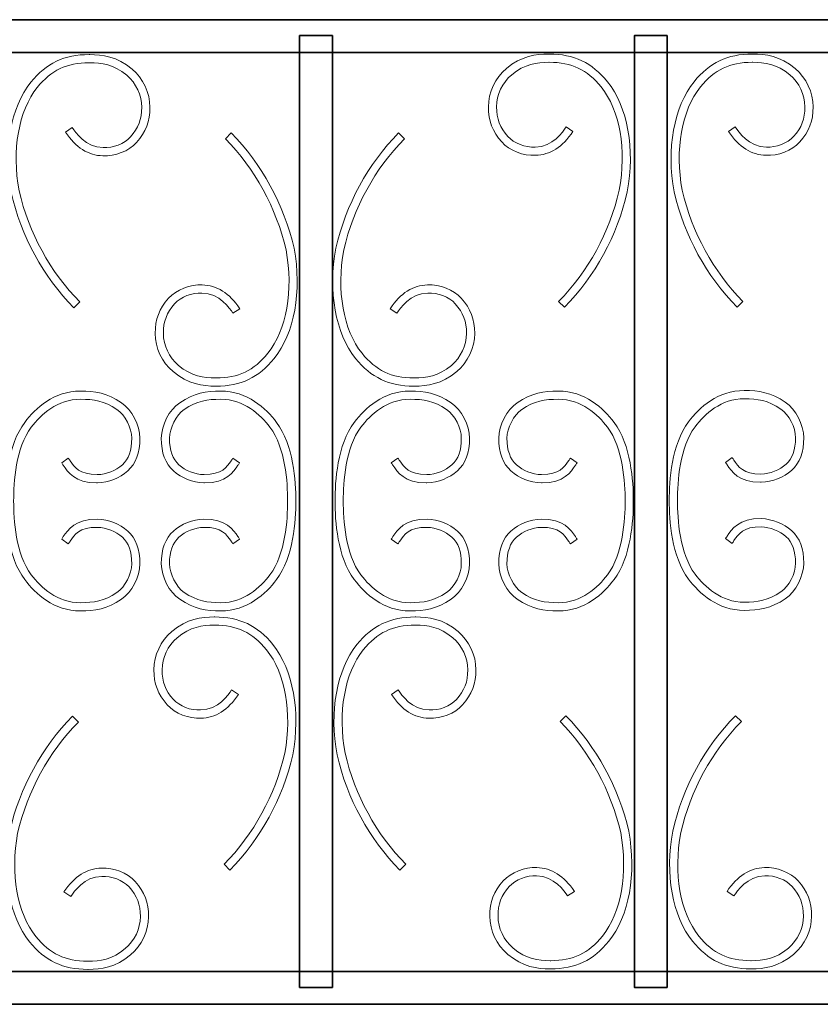
# Model space of a CAD drawing. Units: inches. Extents: x -43 to 253, y 44 to 253.
# Drawn here: x 45 to 93, y 148 to 208 of the extents above; entities that cross this region are included whole.
import ezdxf

# ---------------------------------------------------------------- set-up
doc = ezdxf.new("R2010")
doc.units = ezdxf.units.IN
doc.header["$MEASUREMENT"] = 0
doc.layers.add('儗僀儎乕 1', color=7, linetype='Continuous')

# ---------------------------------------------------------------- blocks, each defined once
blk = doc.blocks.new('block 20')
at = {"layer": '儗僀儎乕 1', "color": 18, "lineweight": 18, "true_color": 0x050202}
blk.add_open_spline([(77.411, 171.99), (76.542, 171.99), (75.785, 172.112), (74.912, 172.703), (74.275, 173.135), (73.793, 174.066), (73.789, 174.868), (73.785, 175.746), (74.035, 176.414), (74.53, 176.855), (75.02, 177.29), (75.692, 177.555), (76.375, 177.584), (77.738, 177.613), (78.192, 176.921), (78.46, 176.517), (78.494, 176.465), (78.526, 176.416), (78.558, 176.373), (78.558, 176.373), (78.155, 176.077), (78.155, 176.077), (78.119, 176.126), (78.082, 176.181), (78.043, 176.241), (77.791, 176.622), (77.474, 177.103), (76.388, 177.084), (75.826, 177.06), (75.267, 176.841), (74.862, 176.482), (74.479, 176.14), (74.286, 175.598), (74.288, 174.87), (74.292, 174.229), (74.689, 173.459), (75.192, 173.116), (75.962, 172.595), (76.612, 172.491), (77.411, 172.491), (78.83, 172.491), (79.828, 173.42), (80.415, 174.2), (81.358, 175.452), (81.493, 177.551), (81.489, 178.689), (81.493, 179.83), (81.358, 181.929), (80.415, 183.181), (79.828, 183.961), (78.83, 184.89), (77.411, 184.89), (76.612, 184.89), (75.962, 184.786), (75.192, 184.264), (74.689, 183.922), (74.292, 183.152), (74.288, 182.51), (74.286, 181.783), (74.479, 181.241), (74.863, 180.899), (75.267, 180.54), (75.826, 180.321), (76.396, 180.297), (77.484, 180.301), (77.791, 180.759), (78.043, 181.14), (78.082, 181.2), (78.119, 181.255), (78.155, 181.304), (78.155, 181.304), (78.558, 181.008), (78.558, 181.008), (78.526, 180.965), (78.494, 180.916), (78.46, 180.864), (78.195, 180.464), (77.754, 179.797), (76.428, 179.797), (76.413, 179.797), (76.398, 179.797), (76.383, 179.797), (75.692, 179.826), (75.02, 180.091), (74.531, 180.525), (74.035, 180.967), (73.785, 181.635), (73.789, 182.513), (73.793, 183.315), (74.275, 184.246), (74.911, 184.678), (75.785, 185.269), (76.542, 185.391), (77.411, 185.391), (79.036, 185.391), (80.159, 184.353), (80.814, 183.482), (81.846, 182.112), (81.993, 179.891), (81.989, 178.689), (81.993, 177.49), (81.846, 175.269), (80.814, 173.899), (80.159, 173.028), (79.036, 171.99), (77.411, 171.99), (77.411, 171.99), (77.411, 171.99), (77.411, 171.99)], degree=3, knots=[0, 0, 0, 0, 1, 1, 1, 2, 2, 2, 3, 3, 3, 4, 4, 4, 5, 5, 5, 6, 6, 6, 7, 7, 7, 8, 8, 8, 9, 9, 9, 10, 10, 10, 11, 11, 11, 12, 12, 12, 13, 13, 13, 14, 14, 14, 15, 15, 15, 16, 16, 16, 17, 17, 17, 18, 18, 18, 19, 19, 19, 20, 20, 20, 21, 21, 21, 22, 22, 22, 23, 23, 23, 24, 24, 24, 25, 25, 25, 26, 26, 26, 27, 27, 27, 28, 28, 28, 29, 29, 29, 30, 30, 30, 31, 31, 31, 32, 32, 32, 33, 33, 33, 34, 34, 34, 35, 35, 35, 36, 36, 36, 36], dxfattribs=at)
blk = doc.blocks.new('block 21')
at = {"layer": '儗僀儎乕 1', "color": 250, "lineweight": 35, "true_color": 0x231916}
blk.add_lwpolyline([(82.052, 149.051), (84.052, 149.051), (84.052, 207.053), (82.052, 207.053), (82.052, 149.051), (82.052, 149.051)], dxfattribs=at)
blk = doc.blocks.new('block 22')
at = {"layer": '儗僀儎乕 1', "color": 18, "lineweight": 18, "true_color": 0x050202}
blk.add_open_spline([(88.758, 172.023), (89.627, 172.023), (90.385, 172.144), (91.258, 172.735), (91.894, 173.167), (92.377, 174.098), (92.381, 174.9), (92.385, 175.778), (92.135, 176.446), (91.64, 176.887), (91.15, 177.322), (90.478, 177.587), (89.794, 177.616), (88.432, 177.645), (87.978, 176.953), (87.71, 176.549), (87.676, 176.497), (87.644, 176.448), (87.612, 176.405), (87.612, 176.405), (88.015, 176.109), (88.015, 176.109), (88.051, 176.158), (88.088, 176.213), (88.127, 176.273), (88.379, 176.654), (88.696, 177.135), (89.781, 177.116), (90.344, 177.092), (90.903, 176.873), (91.307, 176.514), (91.691, 176.172), (91.884, 175.63), (91.881, 174.902), (91.878, 174.261), (91.481, 173.491), (90.977, 173.148), (90.207, 172.627), (89.558, 172.523), (88.758, 172.523), (87.34, 172.523), (86.342, 173.452), (85.755, 174.232), (84.811, 175.484), (84.677, 177.583), (84.681, 178.722), (84.677, 179.863), (84.811, 181.961), (85.755, 183.213), (86.342, 183.993), (87.34, 184.922), (88.758, 184.922), (89.558, 184.922), (90.207, 184.818), (90.978, 184.296), (91.481, 183.954), (91.878, 183.184), (91.881, 182.542), (91.884, 181.815), (91.691, 181.273), (91.307, 180.931), (90.903, 180.572), (90.344, 180.353), (89.773, 180.329), (88.685, 180.333), (88.379, 180.791), (88.127, 181.172), (88.088, 181.232), (88.051, 181.287), (88.015, 181.336), (88.015, 181.336), (87.612, 181.04), (87.612, 181.04), (87.644, 180.997), (87.676, 180.948), (87.71, 180.896), (87.974, 180.496), (88.416, 179.829), (89.741, 179.829), (89.756, 179.829), (89.771, 179.829), (89.786, 179.829), (90.478, 179.858), (91.15, 180.123), (91.639, 180.557), (92.135, 180.999), (92.385, 181.667), (92.381, 182.545), (92.377, 183.347), (91.894, 184.278), (91.258, 184.71), (90.385, 185.301), (89.627, 185.423), (88.758, 185.423), (87.134, 185.423), (86.011, 184.385), (85.355, 183.514), (84.324, 182.144), (84.177, 179.924), (84.181, 178.722), (84.177, 177.522), (84.324, 175.301), (85.355, 173.931), (86.011, 173.061), (87.134, 172.023), (88.758, 172.023), (88.758, 172.023), (88.758, 172.023), (88.758, 172.023)], degree=3, knots=[0, 0, 0, 0, 1, 1, 1, 2, 2, 2, 3, 3, 3, 4, 4, 4, 5, 5, 5, 6, 6, 6, 7, 7, 7, 8, 8, 8, 9, 9, 9, 10, 10, 10, 11, 11, 11, 12, 12, 12, 13, 13, 13, 14, 14, 14, 15, 15, 15, 16, 16, 16, 17, 17, 17, 18, 18, 18, 19, 19, 19, 20, 20, 20, 21, 21, 21, 22, 22, 22, 23, 23, 23, 24, 24, 24, 25, 25, 25, 26, 26, 26, 27, 27, 27, 28, 28, 28, 29, 29, 29, 30, 30, 30, 31, 31, 31, 32, 32, 32, 33, 33, 33, 34, 34, 34, 35, 35, 35, 36, 36, 36, 36], dxfattribs=at)
blk = doc.blocks.new('block 24')
at = {"layer": '儗僀儎乕 1', "color": 18, "lineweight": 18, "true_color": 0x050202}
blk.add_open_spline([(88.315, 190.502), (88.315, 190.502), (88.67, 190.854), (88.67, 190.854), (86.874, 192.665), (85.56, 195.071), (84.97, 197.628), (84.513, 200.091), (84.938, 202.509), (86.082, 203.927), (86.929, 204.978), (87.875, 205.428), (89.24, 205.428), (89.251, 205.428), (89.261, 205.428), (89.272, 205.428), (89.981, 205.425), (90.745, 205.331), (91.532, 204.664), (92.104, 204.179), (92.448, 203.45), (92.451, 202.714), (92.454, 201.984), (92.248, 201.443), (91.764, 200.906), (91.392, 200.493), (90.691, 200.222), (90.102, 200.259), (89.017, 200.274), (88.409, 201.186), (88.209, 201.486), (88.209, 201.486), (87.793, 201.208), (87.793, 201.208), (88.426, 200.26), (89.196, 199.772), (90.082, 199.759), (90.809, 199.712), (91.661, 200.045), (92.136, 200.571), (92.703, 201.201), (92.954, 201.863), (92.951, 202.716), (92.948, 203.596), (92.538, 204.467), (91.855, 205.046), (90.943, 205.818), (90.039, 205.925), (89.274, 205.928), (89.263, 205.928), (89.252, 205.928), (89.241, 205.928), (87.728, 205.928), (86.633, 205.407), (85.692, 204.241), (84.46, 202.712), (83.996, 200.14), (84.481, 197.526), (85.094, 194.869), (86.454, 192.378), (88.315, 190.502), (88.315, 190.502), (88.315, 190.502), (88.315, 190.502)], degree=3, knots=[0, 0, 0, 0, 1, 1, 1, 2, 2, 2, 3, 3, 3, 4, 4, 4, 5, 5, 5, 6, 6, 6, 7, 7, 7, 8, 8, 8, 9, 9, 9, 10, 10, 10, 11, 11, 11, 12, 12, 12, 13, 13, 13, 14, 14, 14, 15, 15, 15, 16, 16, 16, 17, 17, 17, 18, 18, 18, 19, 19, 19, 20, 20, 20, 21, 21, 21, 21], dxfattribs=at)
blk = doc.blocks.new('block 25')
at = {"layer": '儗僀儎乕 1', "color": 18, "lineweight": 18, "true_color": 0x050202}
blk.add_open_spline([(77.79, 190.502), (77.79, 190.502), (77.434, 190.854), (77.434, 190.854), (79.23, 192.665), (80.544, 195.071), (81.134, 197.628), (81.591, 200.091), (81.167, 202.509), (80.023, 203.927), (79.175, 204.978), (78.229, 205.428), (76.864, 205.428), (76.854, 205.428), (76.843, 205.428), (76.833, 205.428), (76.124, 205.425), (75.36, 205.331), (74.573, 204.664), (74, 204.179), (73.657, 203.45), (73.653, 202.714), (73.651, 201.984), (73.856, 201.443), (74.34, 200.906), (74.713, 200.493), (75.414, 200.222), (76.003, 200.259), (77.088, 200.274), (77.696, 201.186), (77.895, 201.486), (77.895, 201.486), (78.312, 201.208), (78.312, 201.208), (77.679, 200.26), (76.908, 199.772), (76.022, 199.759), (75.295, 199.712), (74.443, 200.045), (73.969, 200.571), (73.402, 201.201), (73.15, 201.863), (73.154, 202.716), (73.157, 203.596), (73.566, 204.467), (74.249, 205.046), (75.161, 205.818), (76.066, 205.925), (76.831, 205.928), (76.842, 205.928), (76.853, 205.928), (76.864, 205.928), (78.376, 205.928), (79.472, 205.407), (80.412, 204.241), (81.645, 202.712), (82.109, 200.14), (81.624, 197.526), (81.011, 194.869), (79.65, 192.378), (77.79, 190.502), (77.79, 190.502), (77.79, 190.502), (77.79, 190.502)], degree=3, knots=[0, 0, 0, 0, 1, 1, 1, 2, 2, 2, 3, 3, 3, 4, 4, 4, 5, 5, 5, 6, 6, 6, 7, 7, 7, 8, 8, 8, 9, 9, 9, 10, 10, 10, 11, 11, 11, 12, 12, 12, 13, 13, 13, 14, 14, 14, 15, 15, 15, 16, 16, 16, 17, 17, 17, 18, 18, 18, 19, 19, 19, 20, 20, 20, 21, 21, 21, 21], dxfattribs=at)
blk = doc.blocks.new('block 23')
at = {"layer": '儗僀儎乕 1'}
for name in ['block 25', 'block 24']:
    blk.add_blockref(name, (0, 0), dxfattribs=at)
blk = doc.blocks.new('block 27')
at = {"layer": '儗僀儎乕 1', "color": 18, "lineweight": 18, "true_color": 0x050202}
blk.add_open_spline([(88.225, 165.604), (88.225, 165.604), (88.58, 165.252), (88.58, 165.252), (86.784, 163.44), (85.47, 161.035), (84.88, 158.478), (84.423, 156.014), (84.848, 153.596), (85.991, 152.178), (86.839, 151.127), (87.786, 150.677), (89.15, 150.677), (89.161, 150.677), (89.171, 150.677), (89.182, 150.677), (89.891, 150.68), (90.655, 150.775), (91.442, 151.441), (92.014, 151.927), (92.358, 152.656), (92.361, 153.391), (92.363, 154.121), (92.158, 154.662), (91.674, 155.199), (91.302, 155.612), (90.601, 155.883), (90.012, 155.847), (88.927, 155.831), (88.319, 154.919), (88.119, 154.619), (88.119, 154.619), (87.703, 154.897), (87.703, 154.897), (88.336, 155.846), (89.106, 156.334), (89.992, 156.346), (90.719, 156.393), (91.571, 156.06), (92.046, 155.534), (92.613, 154.904), (92.864, 154.243), (92.861, 153.389), (92.857, 152.509), (92.448, 151.639), (91.765, 151.059), (90.853, 150.287), (89.949, 150.18), (89.184, 150.177), (89.173, 150.177), (89.162, 150.177), (89.151, 150.177), (87.638, 150.177), (86.543, 150.699), (85.602, 151.865), (84.37, 153.393), (83.906, 155.966), (84.391, 158.579), (85.004, 161.237), (86.364, 163.727), (88.225, 165.604), (88.225, 165.604), (88.225, 165.604), (88.225, 165.604)], degree=3, knots=[0, 0, 0, 0, 1, 1, 1, 2, 2, 2, 3, 3, 3, 4, 4, 4, 5, 5, 5, 6, 6, 6, 7, 7, 7, 8, 8, 8, 9, 9, 9, 10, 10, 10, 11, 11, 11, 12, 12, 12, 13, 13, 13, 14, 14, 14, 15, 15, 15, 16, 16, 16, 17, 17, 17, 18, 18, 18, 19, 19, 19, 20, 20, 20, 21, 21, 21, 21], dxfattribs=at)
blk = doc.blocks.new('block 28')
at = {"layer": '儗僀儎乕 1', "color": 18, "lineweight": 18, "true_color": 0x050202}
blk.add_open_spline([(77.876, 165.603), (77.876, 165.603), (77.521, 165.251), (77.521, 165.251), (79.317, 163.44), (80.631, 161.035), (81.221, 158.478), (81.678, 156.014), (81.253, 153.596), (80.109, 152.178), (79.262, 151.127), (78.316, 150.677), (76.951, 150.677), (76.94, 150.677), (76.93, 150.677), (76.919, 150.677), (76.21, 150.68), (75.446, 150.775), (74.659, 151.441), (74.086, 151.927), (73.743, 152.656), (73.74, 153.391), (73.737, 154.121), (73.942, 154.662), (74.427, 155.199), (74.799, 155.612), (75.5, 155.883), (76.089, 155.847), (77.174, 155.831), (77.782, 154.919), (77.982, 154.619), (77.982, 154.619), (78.398, 154.897), (78.398, 154.897), (77.765, 155.846), (76.995, 156.334), (76.109, 156.346), (75.382, 156.393), (74.53, 156.06), (74.055, 155.534), (73.488, 154.904), (73.237, 154.243), (73.24, 153.389), (73.243, 152.509), (73.653, 151.639), (74.336, 151.059), (75.247, 150.287), (76.152, 150.18), (76.917, 150.177), (76.928, 150.177), (76.939, 150.177), (76.95, 150.177), (78.463, 150.177), (79.558, 150.699), (80.498, 151.865), (81.731, 153.393), (82.196, 155.966), (81.71, 158.579), (81.097, 161.237), (79.736, 163.727), (77.876, 165.603), (77.876, 165.603), (77.876, 165.603), (77.876, 165.603)], degree=3, knots=[0, 0, 0, 0, 1, 1, 1, 2, 2, 2, 3, 3, 3, 4, 4, 4, 5, 5, 5, 6, 6, 6, 7, 7, 7, 8, 8, 8, 9, 9, 9, 10, 10, 10, 11, 11, 11, 12, 12, 12, 13, 13, 13, 14, 14, 14, 15, 15, 15, 16, 16, 16, 17, 17, 17, 18, 18, 18, 19, 19, 19, 20, 20, 20, 21, 21, 21, 21], dxfattribs=at)
blk = doc.blocks.new('block 26')
at = {"layer": '儗僀儎乕 1'}
for name in ['block 28', 'block 27']:
    blk.add_blockref(name, (0, 0), dxfattribs=at)
blk = doc.blocks.new('block 33')
at = {"layer": '儗僀儎乕 1', "color": 250, "lineweight": 35, "true_color": 0x231916}
blk.add_lwpolyline([(63.639, 149.051), (61.639, 149.051), (61.639, 207.053), (63.639, 207.053), (63.639, 149.051), (63.639, 149.051)], dxfattribs=at)
blk = doc.blocks.new('block 34')
at = {"layer": '儗僀儎乕 1', "color": 250, "lineweight": 35, "true_color": 0x231916}
for points, knots in [([(118.214, 148.018), (118.214, 148.018), (7.254, 148.018), (7.254, 148.018), (7.254, 148.018), (6.972, 148.263), (6.972, 148.263), (2.965, 151.74), (0.152, 155.435), (-1.882, 159.894), (-3.095, 162.555), (-4.028, 165.531), (-4.653, 168.738), (-5.332, 172.221), (-5.676, 176.115), (-5.676, 180.314), (-5.676, 180.314), (-5.676, 208.022), (-5.676, 208.022), (-5.676, 208.022), (130.837, 208.022), (130.837, 208.022), (130.837, 208.022), (130.837, 180.314), (130.837, 180.314), (130.837, 176.167), (130.451, 172.266), (129.69, 168.719), (129.016, 165.577), (128.023, 162.604), (126.739, 159.882), (124.336, 154.789), (121.23, 151.185), (118.51, 148.328), (118.51, 148.328), (118.214, 148.018), (118.214, 148.018), (118.214, 148.018), (118.214, 148.018), (118.214, 148.018)], [0, 0, 0, 0, 1, 1, 1, 2, 2, 2, 3, 3, 3, 4, 4, 4, 5, 5, 5, 6, 6, 6, 7, 7, 7, 8, 8, 8, 9, 9, 9, 10, 10, 10, 11, 11, 11, 12, 12, 12, 13, 13, 13, 13]), ([(8.003, 150.021), (8.003, 150.021), (117.357, 150.021), (117.357, 150.021), (123.358, 156.389), (128.836, 164.53), (128.836, 180.314), (128.836, 180.314), (128.836, 206.021), (128.836, 206.021), (128.836, 206.021), (-3.676, 206.021), (-3.676, 206.021), (-3.676, 206.021), (-3.676, 180.314), (-3.676, 180.314), (-3.676, 162.737), (2.503, 154.869), (8.003, 150.021), (8.003, 150.021), (8.003, 150.021), (8.003, 150.021)], [0, 0, 0, 0, 1, 1, 1, 2, 2, 2, 3, 3, 3, 4, 4, 4, 5, 5, 5, 6, 6, 6, 7, 7, 7, 7])]:
    blk.add_open_spline(points, degree=3, knots=knots, dxfattribs=at)
blk = doc.blocks.new('block 42')
at = {"layer": '儗僀儎乕 1', "color": 18, "lineweight": 18, "true_color": 0x050202}
blk.add_open_spline([(56.834, 171.991), (55.965, 171.991), (55.207, 172.112), (54.335, 172.703), (53.698, 173.136), (53.216, 174.066), (53.212, 174.868), (53.208, 175.746), (53.458, 176.415), (53.953, 176.856), (54.443, 177.29), (55.115, 177.555), (55.799, 177.584), (57.161, 177.614), (57.615, 176.922), (57.883, 176.517), (57.917, 176.465), (57.949, 176.416), (57.981, 176.373), (57.981, 176.373), (57.578, 176.077), (57.578, 176.077), (57.542, 176.126), (57.505, 176.182), (57.466, 176.241), (57.214, 176.622), (56.897, 177.103), (55.812, 177.084), (55.249, 177.061), (54.69, 176.841), (54.285, 176.482), (53.902, 176.141), (53.709, 175.599), (53.711, 174.871), (53.715, 174.229), (54.112, 173.459), (54.615, 173.117), (55.385, 172.596), (56.035, 172.491), (56.834, 172.491), (58.253, 172.491), (59.251, 173.42), (59.838, 174.2), (60.782, 175.453), (60.916, 177.551), (60.912, 178.69), (60.916, 179.831), (60.782, 181.929), (59.838, 183.182), (59.251, 183.962), (58.253, 184.891), (56.834, 184.891), (56.035, 184.891), (55.385, 184.786), (54.615, 184.265), (54.112, 183.923), (53.715, 183.152), (53.711, 182.511), (53.709, 181.783), (53.902, 181.241), (54.285, 180.899), (54.69, 180.541), (55.249, 180.321), (55.819, 180.297), (56.907, 180.301), (57.214, 180.759), (57.466, 181.141), (57.505, 181.2), (57.542, 181.255), (57.578, 181.305), (57.578, 181.305), (57.981, 181.008), (57.981, 181.008), (57.949, 180.965), (57.917, 180.917), (57.883, 180.865), (57.618, 180.464), (57.177, 179.797), (55.852, 179.797), (55.836, 179.797), (55.821, 179.797), (55.806, 179.797), (55.115, 179.826), (54.443, 180.092), (53.953, 180.526), (53.458, 180.967), (53.208, 181.635), (53.212, 182.513), (53.216, 183.316), (53.698, 184.246), (54.334, 184.678), (55.207, 185.27), (55.965, 185.391), (56.834, 185.391), (58.459, 185.391), (59.582, 184.353), (60.237, 183.483), (61.269, 182.113), (61.416, 179.892), (61.411, 178.69), (61.416, 177.49), (61.269, 175.269), (60.237, 173.899), (59.582, 173.029), (58.459, 171.991), (56.834, 171.991), (56.834, 171.991), (56.834, 171.991), (56.834, 171.991)], degree=3, knots=[0, 0, 0, 0, 1, 1, 1, 2, 2, 2, 3, 3, 3, 4, 4, 4, 5, 5, 5, 6, 6, 6, 7, 7, 7, 8, 8, 8, 9, 9, 9, 10, 10, 10, 11, 11, 11, 12, 12, 12, 13, 13, 13, 14, 14, 14, 15, 15, 15, 16, 16, 16, 17, 17, 17, 18, 18, 18, 19, 19, 19, 20, 20, 20, 21, 21, 21, 22, 22, 22, 23, 23, 23, 24, 24, 24, 25, 25, 25, 26, 26, 26, 27, 27, 27, 28, 28, 28, 29, 29, 29, 30, 30, 30, 31, 31, 31, 32, 32, 32, 33, 33, 33, 34, 34, 34, 35, 35, 35, 36, 36, 36, 36], dxfattribs=at)
blk = doc.blocks.new('block 43')
at = {"layer": '儗僀儎乕 1', "color": 18, "lineweight": 18, "true_color": 0x050202}
blk.add_open_spline([(68.381, 171.991), (69.25, 171.991), (70.008, 172.112), (70.881, 172.703), (71.517, 173.136), (72, 174.066), (72.004, 174.868), (72.008, 175.746), (71.758, 176.415), (71.262, 176.856), (70.773, 177.29), (70.101, 177.555), (69.417, 177.584), (68.055, 177.614), (67.6, 176.922), (67.333, 176.517), (67.298, 176.465), (67.267, 176.416), (67.235, 176.373), (67.235, 176.373), (67.637, 176.077), (67.637, 176.077), (67.674, 176.126), (67.71, 176.182), (67.75, 176.241), (68.002, 176.622), (68.319, 177.103), (69.404, 177.084), (69.966, 177.061), (70.526, 176.841), (70.93, 176.482), (71.314, 176.141), (71.507, 175.599), (71.504, 174.871), (71.501, 174.229), (71.104, 173.459), (70.6, 173.117), (69.83, 172.596), (69.181, 172.491), (68.381, 172.491), (66.963, 172.491), (65.965, 173.42), (65.378, 174.2), (64.434, 175.453), (64.3, 177.551), (64.304, 178.69), (64.3, 179.831), (64.434, 181.929), (65.378, 183.182), (65.965, 183.962), (66.963, 184.891), (68.381, 184.891), (69.181, 184.891), (69.83, 184.786), (70.6, 184.265), (71.104, 183.923), (71.501, 183.152), (71.504, 182.511), (71.507, 181.783), (71.314, 181.241), (70.93, 180.899), (70.526, 180.541), (69.966, 180.321), (69.396, 180.297), (68.308, 180.301), (68.002, 180.759), (67.75, 181.141), (67.71, 181.2), (67.674, 181.255), (67.637, 181.305), (67.637, 181.305), (67.235, 181.008), (67.235, 181.008), (67.267, 180.965), (67.298, 180.917), (67.333, 180.865), (67.597, 180.464), (68.038, 179.797), (69.364, 179.797), (69.379, 179.797), (69.394, 179.797), (69.409, 179.797), (70.101, 179.826), (70.773, 180.092), (71.262, 180.526), (71.758, 180.967), (72.008, 181.635), (72.004, 182.513), (72, 183.316), (71.517, 184.246), (70.881, 184.678), (70.008, 185.27), (69.25, 185.391), (68.381, 185.391), (66.757, 185.391), (65.634, 184.353), (64.978, 183.483), (63.947, 182.113), (63.8, 179.892), (63.804, 178.69), (63.8, 177.49), (63.947, 175.269), (64.978, 173.899), (65.634, 173.029), (66.757, 171.991), (68.381, 171.991), (68.381, 171.991), (68.381, 171.991), (68.381, 171.991)], degree=3, knots=[0, 0, 0, 0, 1, 1, 1, 2, 2, 2, 3, 3, 3, 4, 4, 4, 5, 5, 5, 6, 6, 6, 7, 7, 7, 8, 8, 8, 9, 9, 9, 10, 10, 10, 11, 11, 11, 12, 12, 12, 13, 13, 13, 14, 14, 14, 15, 15, 15, 16, 16, 16, 17, 17, 17, 18, 18, 18, 19, 19, 19, 20, 20, 20, 21, 21, 21, 22, 22, 22, 23, 23, 23, 24, 24, 24, 25, 25, 25, 26, 26, 26, 27, 27, 27, 28, 28, 28, 29, 29, 29, 30, 30, 30, 31, 31, 31, 32, 32, 32, 33, 33, 33, 34, 34, 34, 35, 35, 35, 36, 36, 36, 36], dxfattribs=at)
blk = doc.blocks.new('block 49')
at = {"layer": '儗僀儎乕 1', "color": 18, "lineweight": 18, "true_color": 0x050202}
blk.add_open_spline([(57.474, 201.117), (57.474, 201.117), (57.118, 200.765), (57.118, 200.765), (58.914, 198.954), (60.228, 196.548), (60.818, 193.99), (61.275, 191.527), (60.85, 189.109), (59.707, 187.691), (58.859, 186.64), (57.913, 186.19), (56.548, 186.19), (56.537, 186.19), (56.527, 186.19), (56.516, 186.19), (55.807, 186.193), (55.043, 186.287), (54.257, 186.953), (53.684, 187.439), (53.34, 188.169), (53.337, 188.905), (53.335, 189.634), (53.54, 190.174), (54.024, 190.713), (54.396, 191.125), (55.097, 191.396), (55.686, 191.36), (56.771, 191.344), (57.379, 190.432), (57.579, 190.132), (57.579, 190.132), (57.995, 190.409), (57.995, 190.409), (57.363, 191.359), (56.592, 191.847), (55.706, 191.859), (54.979, 191.906), (54.127, 191.572), (53.653, 191.047), (53.086, 190.417), (52.834, 189.755), (52.837, 188.902), (52.841, 188.023), (53.25, 187.151), (53.933, 186.572), (54.845, 185.8), (55.75, 185.693), (56.514, 185.69), (56.525, 185.69), (56.536, 185.69), (56.547, 185.69), (58.06, 185.69), (59.155, 186.211), (60.096, 187.378), (61.329, 188.906), (61.793, 191.479), (61.307, 194.092), (60.695, 196.75), (59.334, 199.241), (57.474, 201.117), (57.474, 201.117), (57.474, 201.117), (57.474, 201.117)], degree=3, knots=[0, 0, 0, 0, 1, 1, 1, 2, 2, 2, 3, 3, 3, 4, 4, 4, 5, 5, 5, 6, 6, 6, 7, 7, 7, 8, 8, 8, 9, 9, 9, 10, 10, 10, 11, 11, 11, 12, 12, 12, 13, 13, 13, 14, 14, 14, 15, 15, 15, 16, 16, 16, 17, 17, 17, 18, 18, 18, 19, 19, 19, 20, 20, 20, 21, 21, 21, 21], dxfattribs=at)
blk = doc.blocks.new('block 50')
at = {"layer": '儗僀儎乕 1', "color": 18, "lineweight": 18, "true_color": 0x050202}
blk.add_open_spline([(67.682, 201.117), (67.682, 201.117), (68.038, 200.765), (68.038, 200.765), (66.241, 198.954), (64.927, 196.548), (64.338, 193.991), (63.88, 191.528), (64.305, 189.11), (65.449, 187.692), (66.296, 186.641), (67.243, 186.19), (68.607, 186.19), (68.618, 186.19), (68.629, 186.19), (68.639, 186.19), (69.348, 186.193), (70.112, 186.288), (70.899, 186.954), (71.472, 187.44), (71.815, 188.169), (71.818, 188.905), (71.821, 189.634), (71.616, 190.175), (71.132, 190.713), (70.759, 191.126), (70.058, 191.396), (69.469, 191.36), (68.384, 191.344), (67.776, 190.432), (67.576, 190.133), (67.576, 190.133), (67.16, 190.41), (67.16, 190.41), (67.793, 191.36), (68.563, 191.847), (69.449, 191.86), (70.176, 191.907), (71.029, 191.573), (71.503, 191.048), (72.07, 190.418), (72.322, 189.756), (72.318, 188.903), (72.315, 188.023), (71.905, 187.152), (71.223, 186.572), (70.311, 185.8), (69.406, 185.694), (68.641, 185.691), (68.63, 185.691), (68.619, 185.691), (68.608, 185.691), (67.096, 185.691), (66, 186.212), (65.06, 187.378), (63.827, 188.906), (63.363, 191.479), (63.848, 194.093), (64.461, 196.75), (65.822, 199.241), (67.682, 201.117), (67.682, 201.117), (67.682, 201.117), (67.682, 201.117)], degree=3, knots=[0, 0, 0, 0, 1, 1, 1, 2, 2, 2, 3, 3, 3, 4, 4, 4, 5, 5, 5, 6, 6, 6, 7, 7, 7, 8, 8, 8, 9, 9, 9, 10, 10, 10, 11, 11, 11, 12, 12, 12, 13, 13, 13, 14, 14, 14, 15, 15, 15, 16, 16, 16, 17, 17, 17, 18, 18, 18, 19, 19, 19, 20, 20, 20, 21, 21, 21, 21], dxfattribs=at)
blk = doc.blocks.new('block 51')
at = {"layer": '儗僀儎乕 1', "color": 18, "lineweight": 18, "true_color": 0x050202}
blk.add_open_spline([(57.394, 156.197), (57.394, 156.197), (57.039, 156.549), (57.039, 156.549), (58.835, 158.36), (60.149, 160.766), (60.739, 163.323), (61.196, 165.786), (60.771, 168.204), (59.627, 169.622), (58.78, 170.673), (57.834, 171.123), (56.469, 171.123), (56.459, 171.123), (56.448, 171.123), (56.437, 171.123), (55.728, 171.121), (54.964, 171.026), (54.177, 170.36), (53.605, 169.874), (53.261, 169.144), (53.258, 168.409), (53.255, 167.68), (53.461, 167.139), (53.945, 166.601), (54.317, 166.188), (55.018, 165.917), (55.607, 165.954), (56.692, 165.969), (57.301, 166.881), (57.5, 167.181), (57.5, 167.181), (57.916, 166.904), (57.916, 166.904), (57.283, 165.954), (56.513, 165.467), (55.627, 165.454), (54.9, 165.407), (54.048, 165.741), (53.574, 166.266), (53.007, 166.896), (52.755, 167.558), (52.758, 168.411), (52.761, 169.291), (53.171, 170.162), (53.854, 170.741), (54.766, 171.513), (55.67, 171.62), (56.435, 171.623), (56.446, 171.623), (56.458, 171.623), (56.469, 171.623), (57.981, 171.623), (59.076, 171.102), (60.017, 169.936), (61.249, 168.408), (61.714, 165.834), (61.228, 163.221), (60.615, 160.564), (59.255, 158.073), (57.394, 156.197), (57.394, 156.197), (57.394, 156.197), (57.394, 156.197)], degree=3, knots=[0, 0, 0, 0, 1, 1, 1, 2, 2, 2, 3, 3, 3, 4, 4, 4, 5, 5, 5, 6, 6, 6, 7, 7, 7, 8, 8, 8, 9, 9, 9, 10, 10, 10, 11, 11, 11, 12, 12, 12, 13, 13, 13, 14, 14, 14, 15, 15, 15, 16, 16, 16, 17, 17, 17, 18, 18, 18, 19, 19, 19, 20, 20, 20, 21, 21, 21, 21], dxfattribs=at)
blk = doc.blocks.new('block 52')
at = {"layer": '儗僀儎乕 1', "color": 18, "lineweight": 18, "true_color": 0x050202}
blk.add_open_spline([(67.761, 156.197), (67.761, 156.197), (68.116, 156.549), (68.116, 156.549), (66.321, 158.36), (65.007, 160.766), (64.416, 163.323), (63.959, 165.786), (64.384, 168.204), (65.528, 169.622), (66.376, 170.673), (67.322, 171.123), (68.687, 171.123), (68.697, 171.123), (68.707, 171.123), (68.718, 171.123), (69.427, 171.121), (70.191, 171.026), (70.978, 170.36), (71.551, 169.874), (71.894, 169.144), (71.897, 168.409), (71.9, 167.68), (71.695, 167.139), (71.211, 166.601), (70.838, 166.188), (70.137, 165.917), (69.548, 165.954), (68.463, 165.969), (67.855, 166.881), (67.655, 167.181), (67.655, 167.181), (67.239, 166.904), (67.239, 166.904), (67.872, 165.954), (68.643, 165.467), (69.529, 165.454), (70.256, 165.407), (71.108, 165.741), (71.582, 166.266), (72.149, 166.896), (72.4, 167.558), (72.397, 168.411), (72.394, 169.291), (71.984, 170.162), (71.301, 170.741), (70.39, 171.513), (69.485, 171.62), (68.72, 171.623), (68.709, 171.623), (68.698, 171.623), (68.687, 171.623), (67.174, 171.623), (66.079, 171.102), (65.139, 169.936), (63.906, 168.408), (63.442, 165.834), (63.927, 163.221), (64.54, 160.564), (65.901, 158.073), (67.761, 156.197), (67.761, 156.197), (67.761, 156.197), (67.761, 156.197)], degree=3, knots=[0, 0, 0, 0, 1, 1, 1, 2, 2, 2, 3, 3, 3, 4, 4, 4, 5, 5, 5, 6, 6, 6, 7, 7, 7, 8, 8, 8, 9, 9, 9, 10, 10, 10, 11, 11, 11, 12, 12, 12, 13, 13, 13, 14, 14, 14, 15, 15, 15, 16, 16, 16, 17, 17, 17, 18, 18, 18, 19, 19, 19, 20, 20, 20, 21, 21, 21, 21], dxfattribs=at)
blk = doc.blocks.new('block 54')
at = {"layer": '儗僀儎乕 1', "color": 18, "lineweight": 18, "true_color": 0x050202}
blk.add_open_spline([(48.287, 171.99), (49.156, 171.99), (49.914, 172.112), (50.787, 172.703), (51.423, 173.135), (51.906, 174.066), (51.91, 174.868), (51.913, 175.746), (51.664, 176.414), (51.168, 176.855), (50.678, 177.29), (50.006, 177.555), (49.322, 177.584), (47.96, 177.613), (47.506, 176.921), (47.238, 176.517), (47.204, 176.465), (47.172, 176.416), (47.14, 176.373), (47.14, 176.373), (47.543, 176.077), (47.543, 176.077), (47.579, 176.126), (47.616, 176.181), (47.655, 176.241), (47.907, 176.622), (48.224, 177.103), (49.309, 177.084), (49.872, 177.06), (50.431, 176.841), (50.836, 176.482), (51.219, 176.14), (51.413, 175.598), (51.409, 174.87), (51.406, 174.229), (51.009, 173.459), (50.505, 173.116), (49.736, 172.595), (49.086, 172.491), (48.287, 172.491), (46.868, 172.491), (45.87, 173.42), (45.283, 174.2), (44.34, 175.452), (44.206, 177.551), (44.21, 178.689), (44.206, 179.83), (44.34, 181.929), (45.283, 183.181), (45.87, 183.961), (46.868, 184.89), (48.287, 184.89), (49.086, 184.89), (49.736, 184.786), (50.506, 184.264), (51.009, 183.922), (51.406, 183.152), (51.409, 182.51), (51.413, 181.783), (51.219, 181.241), (50.836, 180.899), (50.431, 180.54), (49.872, 180.321), (49.302, 180.297), (48.214, 180.301), (47.907, 180.759), (47.655, 181.14), (47.616, 181.2), (47.579, 181.255), (47.543, 181.304), (47.543, 181.304), (47.14, 181.008), (47.14, 181.008), (47.172, 180.965), (47.204, 180.916), (47.238, 180.864), (47.503, 180.464), (47.944, 179.797), (49.27, 179.797), (49.285, 179.797), (49.3, 179.797), (49.315, 179.797), (50.006, 179.826), (50.678, 180.091), (51.168, 180.525), (51.664, 180.967), (51.913, 181.635), (51.91, 182.513), (51.906, 183.315), (51.423, 184.246), (50.787, 184.678), (49.914, 185.269), (49.156, 185.391), (48.287, 185.391), (46.662, 185.391), (45.54, 184.353), (44.884, 183.482), (43.852, 182.112), (43.706, 179.891), (43.71, 178.689), (43.706, 177.49), (43.852, 175.269), (44.884, 173.899), (45.54, 173.028), (46.662, 171.99), (48.287, 171.99), (48.287, 171.99), (48.287, 171.99), (48.287, 171.99)], degree=3, knots=[0, 0, 0, 0, 1, 1, 1, 2, 2, 2, 3, 3, 3, 4, 4, 4, 5, 5, 5, 6, 6, 6, 7, 7, 7, 8, 8, 8, 9, 9, 9, 10, 10, 10, 11, 11, 11, 12, 12, 12, 13, 13, 13, 14, 14, 14, 15, 15, 15, 16, 16, 16, 17, 17, 17, 18, 18, 18, 19, 19, 19, 20, 20, 20, 21, 21, 21, 22, 22, 22, 23, 23, 23, 24, 24, 24, 25, 25, 25, 26, 26, 26, 27, 27, 27, 28, 28, 28, 29, 29, 29, 30, 30, 30, 31, 31, 31, 32, 32, 32, 33, 33, 33, 34, 34, 34, 35, 35, 35, 36, 36, 36, 36], dxfattribs=at)
blk = doc.blocks.new('block 56')
at = {"layer": '儗僀儎乕 1', "color": 18, "lineweight": 18, "true_color": 0x050202}
blk.add_open_spline([(37.36, 190.47), (37.36, 190.47), (37.005, 190.822), (37.005, 190.822), (38.801, 192.634), (40.115, 195.039), (40.705, 197.596), (41.162, 200.06), (40.737, 202.478), (39.593, 203.895), (38.746, 204.946), (37.799, 205.396), (36.435, 205.396), (36.424, 205.396), (36.414, 205.396), (36.403, 205.396), (35.694, 205.393), (34.93, 205.299), (34.143, 204.633), (33.57, 204.147), (33.227, 203.418), (33.224, 202.682), (33.221, 201.952), (33.427, 201.412), (33.91, 200.874), (34.283, 200.461), (34.984, 200.191), (35.573, 200.227), (36.658, 200.243), (37.266, 201.155), (37.466, 201.454), (37.466, 201.454), (37.882, 201.177), (37.882, 201.177), (37.249, 200.228), (36.479, 199.74), (35.593, 199.728), (34.866, 199.681), (34.014, 200.014), (33.539, 200.539), (32.972, 201.169), (32.721, 201.831), (32.724, 202.684), (32.727, 203.564), (33.137, 204.435), (33.819, 205.014), (34.732, 205.786), (35.636, 205.893), (36.401, 205.896), (36.412, 205.896), (36.423, 205.896), (36.434, 205.896), (37.947, 205.896), (39.042, 205.375), (39.983, 204.209), (41.215, 202.681), (41.679, 200.108), (41.194, 197.494), (40.581, 194.837), (39.22, 192.346), (37.36, 190.47), (37.36, 190.47), (37.36, 190.47), (37.36, 190.47)], degree=3, knots=[0, 0, 0, 0, 1, 1, 1, 2, 2, 2, 3, 3, 3, 4, 4, 4, 5, 5, 5, 6, 6, 6, 7, 7, 7, 8, 8, 8, 9, 9, 9, 10, 10, 10, 11, 11, 11, 12, 12, 12, 13, 13, 13, 14, 14, 14, 15, 15, 15, 16, 16, 16, 17, 17, 17, 18, 18, 18, 19, 19, 19, 20, 20, 20, 21, 21, 21, 21], dxfattribs=at)
blk = doc.blocks.new('block 57')
at = {"layer": '儗僀儎乕 1', "color": 18, "lineweight": 18, "true_color": 0x050202}
blk.add_open_spline([(47.885, 190.47), (47.885, 190.47), (48.241, 190.822), (48.241, 190.822), (46.444, 192.633), (45.13, 195.039), (44.541, 197.596), (44.083, 200.06), (44.508, 202.478), (45.652, 203.895), (46.5, 204.946), (47.446, 205.396), (48.81, 205.396), (48.821, 205.396), (48.832, 205.396), (48.842, 205.396), (49.551, 205.393), (50.315, 205.299), (51.102, 204.633), (51.675, 204.147), (52.019, 203.418), (52.021, 202.682), (52.024, 201.952), (51.819, 201.412), (51.335, 200.874), (50.962, 200.461), (50.262, 200.191), (49.672, 200.227), (48.587, 200.243), (47.979, 201.155), (47.779, 201.454), (47.779, 201.454), (47.364, 201.177), (47.364, 201.177), (47.996, 200.228), (48.766, 199.74), (49.652, 199.728), (50.379, 199.681), (51.232, 200.014), (51.706, 200.539), (52.273, 201.169), (52.525, 201.831), (52.522, 202.684), (52.518, 203.564), (52.108, 204.435), (51.426, 205.014), (50.514, 205.786), (49.609, 205.893), (48.844, 205.896), (48.833, 205.896), (48.822, 205.896), (48.811, 205.896), (47.299, 205.896), (46.203, 205.375), (45.263, 204.209), (44.03, 202.681), (43.566, 200.108), (44.051, 197.494), (44.664, 194.837), (46.025, 192.347), (47.885, 190.47), (47.885, 190.47), (47.885, 190.47), (47.885, 190.47)], degree=3, knots=[0, 0, 0, 0, 1, 1, 1, 2, 2, 2, 3, 3, 3, 4, 4, 4, 5, 5, 5, 6, 6, 6, 7, 7, 7, 8, 8, 8, 9, 9, 9, 10, 10, 10, 11, 11, 11, 12, 12, 12, 13, 13, 13, 14, 14, 14, 15, 15, 15, 16, 16, 16, 17, 17, 17, 18, 18, 18, 19, 19, 19, 20, 20, 20, 21, 21, 21, 21], dxfattribs=at)
blk = doc.blocks.new('block 55')
at = {"layer": '儗僀儎乕 1'}
for name in ['block 56', 'block 57']:
    blk.add_blockref(name, (0, 0), dxfattribs=at)
blk = doc.blocks.new('block 59')
at = {"layer": '儗僀儎乕 1', "color": 18, "lineweight": 18, "true_color": 0x050202}
blk.add_open_spline([(37.45, 165.572), (37.45, 165.572), (37.095, 165.22), (37.095, 165.22), (38.891, 163.408), (40.205, 161.003), (40.795, 158.446), (41.252, 155.982), (40.827, 153.564), (39.683, 152.147), (38.836, 151.096), (37.89, 150.646), (36.525, 150.646), (36.514, 150.646), (36.504, 150.646), (36.493, 150.646), (35.784, 150.648), (35.02, 150.743), (34.233, 151.409), (33.66, 151.895), (33.317, 152.624), (33.314, 153.36), (33.311, 154.089), (33.517, 154.63), (34.001, 155.168), (34.373, 155.58), (35.074, 155.851), (35.663, 155.815), (36.748, 155.799), (37.356, 154.887), (37.556, 154.588), (37.556, 154.588), (37.972, 154.865), (37.972, 154.865), (37.339, 155.814), (36.569, 156.302), (35.683, 156.314), (34.956, 156.361), (34.104, 156.028), (33.629, 155.503), (33.062, 154.872), (32.811, 154.211), (32.814, 153.358), (32.817, 152.478), (33.227, 151.607), (33.91, 151.027), (34.822, 150.256), (35.726, 150.148), (36.491, 150.145), (36.502, 150.145), (36.514, 150.145), (36.525, 150.145), (38.037, 150.145), (39.132, 150.667), (40.073, 151.833), (41.305, 153.361), (41.769, 155.934), (41.284, 158.548), (40.671, 161.205), (39.31, 163.696), (37.45, 165.572), (37.45, 165.572), (37.45, 165.572), (37.45, 165.572)], degree=3, knots=[0, 0, 0, 0, 1, 1, 1, 2, 2, 2, 3, 3, 3, 4, 4, 4, 5, 5, 5, 6, 6, 6, 7, 7, 7, 8, 8, 8, 9, 9, 9, 10, 10, 10, 11, 11, 11, 12, 12, 12, 13, 13, 13, 14, 14, 14, 15, 15, 15, 16, 16, 16, 17, 17, 17, 18, 18, 18, 19, 19, 19, 20, 20, 20, 21, 21, 21, 21], dxfattribs=at)
blk = doc.blocks.new('block 60')
at = {"layer": '儗僀儎乕 1', "color": 18, "lineweight": 18, "true_color": 0x050202}
blk.add_open_spline([(47.799, 165.572), (47.799, 165.572), (48.154, 165.219), (48.154, 165.219), (46.358, 163.409), (45.044, 161.003), (44.454, 158.446), (43.997, 155.982), (44.422, 153.564), (45.566, 152.147), (46.413, 151.096), (47.359, 150.646), (48.724, 150.646), (48.735, 150.646), (48.745, 150.646), (48.756, 150.646), (49.465, 150.648), (50.229, 150.743), (51.016, 151.409), (51.589, 151.895), (51.932, 152.624), (51.935, 153.36), (51.938, 154.089), (51.732, 154.63), (51.248, 155.168), (50.875, 155.58), (50.175, 155.851), (49.586, 155.815), (48.501, 155.799), (47.893, 154.887), (47.693, 154.588), (47.693, 154.588), (47.277, 154.865), (47.277, 154.865), (47.91, 155.814), (48.68, 156.302), (49.566, 156.314), (50.293, 156.361), (51.145, 156.028), (51.62, 155.503), (52.187, 154.872), (52.438, 154.211), (52.435, 153.358), (52.432, 152.478), (52.022, 151.607), (51.339, 151.027), (50.427, 150.256), (49.523, 150.148), (48.758, 150.145), (48.747, 150.145), (48.735, 150.145), (48.724, 150.145), (47.212, 150.145), (46.117, 150.667), (45.176, 151.833), (43.944, 153.361), (43.48, 155.934), (43.965, 158.548), (44.578, 161.205), (45.939, 163.695), (47.799, 165.572), (47.799, 165.572), (47.799, 165.572), (47.799, 165.572)], degree=3, knots=[0, 0, 0, 0, 1, 1, 1, 2, 2, 2, 3, 3, 3, 4, 4, 4, 5, 5, 5, 6, 6, 6, 7, 7, 7, 8, 8, 8, 9, 9, 9, 10, 10, 10, 11, 11, 11, 12, 12, 12, 13, 13, 13, 14, 14, 14, 15, 15, 15, 16, 16, 16, 17, 17, 17, 18, 18, 18, 19, 19, 19, 20, 20, 20, 21, 21, 21, 21], dxfattribs=at)
blk = doc.blocks.new('block 58')
at = {"layer": '儗僀儎乕 1'}
for name in ['block 59', 'block 60']:
    blk.add_blockref(name, (0, 0), dxfattribs=at)
blk = doc.blocks.new('block 17')
at = {"layer": '儗僀儎乕 1'}
for name in ['block 34', 'block 33', 'block 21', 'block 55', 'block 23', 'block 49', 'block 50', 'block 22', 'block 54', 'block 42', 'block 43', 'block 20', 'block 51', 'block 52', 'block 58', 'block 26']:
    blk.add_blockref(name, (0, 0), dxfattribs=at)

msp = doc.modelspace()

# ---------------------------------------------------------------- block references
at = {"layer": '儗僀儎乕 1'}
msp.add_blockref('block 17', (0, 0), dxfattribs=at)

doc.saveas('drawing.dxf')
